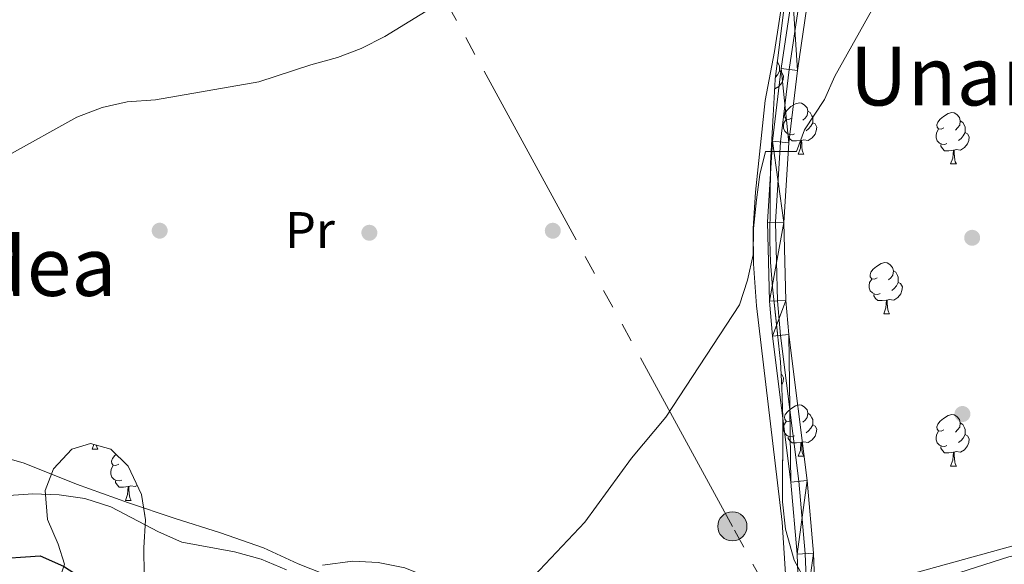
# Model space of a CAD drawing. Extents: x 599368 to 603867, y 761354 to 764390.
# Drawn here: x 601435 to 601627, y 762114 to 762220 of the extents above; entities that cross this region are included whole.
import ezdxf
from ezdxf.enums import TextEntityAlignment as Align

# ---------------------------------------------------------------- set-up
doc = ezdxf.new("R2010")
doc.units = 0
doc.header["$MEASUREMENT"] = 0
for name, pattern in [('5elect', [127.5, 75, -7.5, 7.5, -7.5, 7.5, -7.5, 7.5, -7.5]), ('DGN Style 3', [59.710714, 42.65051, -17.060204]), ('DGN Style 4', [68.283467, 34.120408, -17.060204, 0.042651, -17.060204])]:
    doc.linetypes.add(name, pattern=pattern)
for name, color, linetype in [('Nivel 17', 7, 'Continuous'), ('Nivel 20', 7, 'Continuous'), ('Nivel 21', 7, 'Continuous'), ('Nivel 23', 7, 'Continuous'), ('Nivel 32', 7, 'Continuous'), ('Nivel 35', 7, 'Continuous'), ('Nivel 36', 7, 'Continuous'), ('Nivel 37', 7, 'Continuous'), ('Nivel 4', 7, 'Continuous'), ('Nivel 45', 7, 'Continuous'), ('Nivel 5', 7, 'Continuous'), ('Nivel 51', 7, 'Continuous'), ('Nivel 54', 7, 'Continuous'), ('Nivel 57', 7, 'Continuous'), ('Nivel 61', 7, 'Continuous'), ('Nivel 63', 7, 'Continuous')]:
    doc.layers.add(name, color=color, linetype=linetype)
doc.styles.add('Style-arialn', font='arialn.shx', dxfattribs={"bigfont": 'arialnbig.shx'})
doc.styles.add('Style-times', font='times.shx', dxfattribs={"bigfont": 'timesbig.shx'})
doc.linetypes.add('5zonar', pattern='A,-5,[1,dgnlstyle.shx,S=0.08,R=0,X=0,Y=0],-5', length=10)

# ---------------------------------------------------------------- blocks, each defined once
blk = doc.blocks.new('5PELE')
at = {"layer": 'Nivel 32', "linetype": 'Continuous', "lineweight": 0}
h = blk.add_hatch(color=9, dxfattribs=at)
edge = h.paths.add_edge_path()
edge.add_arc((0, 0), 2.85, 0, 360)
at = {"layer": 'Nivel 32', "color": 8, "linetype": 'Continuous', "lineweight": 0}
blk.add_circle((0, 0, 0), 2.85, dxfattribs=at)
blk = doc.blocks.new('5PERFI')
at = {"layer": 'Nivel 17', "linetype": 'Continuous', "lineweight": 0}
h = blk.add_hatch(color=19, dxfattribs=at)
edge = h.paths.add_edge_path()
edge.add_arc((0, 0), 1.56, 315, 675)

msp = doc.modelspace()

# ---------------------------------------------------------------- linework, layer by layer
at = {"layer": 'Nivel 20', "color": 19, "linetype": 'Continuous', "lineweight": 0, "ltscale": 0.5}
for points in [[(601585.505, 762232.804, 581.912), (601582.547, 762213.808, 581.166), (601580.782, 762204.211, 580.421), (601578.842, 762186.371, 580.235), (601578.386, 762179.231, 580.049), (601578.5, 762172.326, 579.956), (601579.086, 762164.129, 579.862), (601584.053, 762121.868, 578.558), (601585.021, 762106.692, 577.906)], [(601497.293, 762110.726, 580.887), (601489.552, 762113.77, 580.887), (601482.802, 762116.863, 580.887), (601474.375, 762119.823, 580.887), (601465.378, 762122.662, 581.446), (601456.416, 762125.692, 581.632), (601446.265, 762129.282, 581.632), (601436.07, 762133.405, 581.632), (601399.898, 762143.768, 581.818)], [(601650.779, 761987.597, 574.035), (601646.161, 761987.66, 573.941), (601639.579, 761989.381, 573.848), (601630.538, 761992.678, 573.662), (601612.504, 762001.828, 572.824), (601597.988, 762010.33, 572.078), (601586.15, 762018.098, 571.054), (601586.823, 762026.309, 571.519), (601590.678, 762053.939, 576.27), (601592.749, 762077.313, 577.202), (601593.224, 762086.209, 577.295), (601593.132, 762094.564, 577.481), (601592.574, 762107.149, 578.04), (601698.213, 762136.355, 575.525), (601709.102, 762131.591, 574.687), (601707.191, 762124.969, 574.687)]]:
    msp.add_polyline3d(points, dxfattribs=at)
at = {"layer": 'Nivel 21', "color": 19, "linetype": 'Continuous', "lineweight": 0}
for points in [[(601586.075, 762225.338, 581.292), (601583.893, 762210.505, 580.79), (601582.196, 762196.296, 580.208), (601581.191, 762180.498, 579.541), (601581.614, 762165.041, 579.269), (601582.167, 762158.191, 579.16), (601585.774, 762129.711, 578.558), (601587.013, 762115.649, 578.125), (601587.674, 762097.189, 577.659), (601586.719, 762083.404, 577.007), (601585.319, 762078.626, 576.614), (601583.106, 762073.076, 576.248), (601581.666, 762070.986, 576.076), (601573.998, 762063.841, 574.679), (601571.957, 762062.103, 574.306), (601567.787, 762059.403, 573.692), (601547.167, 762050.689, 571.139), (601543.393, 762047.424, 570.788), (601539.499, 762042.968, 570.047)], [(601589.238, 762224.843, 581.292), (601587.067, 762210.082, 580.79), (601585.385, 762196.004, 580.208), (601584.395, 762180.44, 579.541), (601584.812, 762165.213, 579.269), (601585.352, 762158.521, 579.16), (601588.958, 762130.052, 578.558), (601590.209, 762115.846, 578.125), (601590.879, 762097.135, 577.659), (601589.889, 762082.836, 577.007), (601588.349, 762077.58, 576.614), (601585.946, 762071.555, 576.248), (601584.104, 762068.881, 576.076), (601576.128, 762061.449, 574.679), (601574.86, 762060.369, 574.562)]]:
    msp.add_polyline3d(points, dxfattribs=at)
at = {"layer": 'Nivel 23', "color": 19, "linetype": 'DGN Style 4', "lineweight": 0}
msp.add_polyline3d([(601587.614, 762225.097, 581.292), (601585.437, 762210.299, 580.79), (601583.748, 762196.154, 580.208), (601582.75, 762180.469, 579.541), (601583.17, 762165.125, 579.269), (601583.717, 762158.351, 579.16), (601587.323, 762129.877, 578.558), (601588.568, 762115.745, 578.125), (601589.233, 762097.162, 577.659), (601588.261, 762083.127, 577.007), (601586.793, 762078.117, 576.614), (601584.488, 762072.336, 576.248), (601582.852, 762069.962, 576.076), (601575.034, 762062.677, 574.68), (601572.889, 762060.85, 574.339), (601568.519, 762058.021, 573.692), (601548, 762049.349, 571.139), (601544.494, 762046.316, 570.788), (601540.855, 762042.153, 570.068)], dxfattribs=at)
at = {"layer": 'Nivel 32', "color": 6, "linetype": '5elect', "lineweight": 0, "ltscale": 0.5}
msp.add_polyline3d([(601669.325, 761957.028, 571.796), (601634.088, 762011.688, 575.228), (601574.355, 762121.075, 578.802), (601513.335, 762232.927, 585.913), (601459.296, 762331.006, 598.679), (601377.006, 762482.455, 590.108), (601275.231, 762567.079, 582.008), (601162.516, 762660.958, 579.739)], dxfattribs=at)
at = {"layer": 'Nivel 35', "color": 92, "linetype": '5zonar', "lineweight": 0, "ltscale": 0.5}
for points in [[(601628.334, 762115.143, 586.455), (601617.159, 762111.538, 587.83), (601601.668, 762105.911, 587.836), (601596.559, 762105.474, 587.836), (601592.041, 762106.95, 587.836), (601588.802, 762110.043, 587.836), (601586.421, 762114.439, 587.836), (601584.718, 762120.53, 588.022), (601584.125, 762125.865, 588.395), (601584.173, 762142.349, 589.326), (601584.032, 762148.224, 589.326), (601583.726, 762153.172, 589.88), (601582.194, 762167.787, 593.29), (601581.809, 762172.687, 594.188), (601581.658, 762176.815, 594.543), (601581.786, 762191.961, 594.728), (601582.685, 762208.343, 594.729), (601584.648, 762224.161, 594.729)], [(601443.967, 762113.717, 582.063), (601442.733, 762117.596, 582.433), (601440.62, 762122.381, 582.433), (601440.175, 762128.099, 583.551), (601441.808, 762132.314, 584.855), (601445.352, 762136.169, 585.6), (601449.003, 762137.277, 585.414), (601452.983, 762136.176, 585.414)], [(601452.983, 762136.176, 585.414), (601456.378, 762132.856, 584.669), (601458.957, 762127.313, 584.11), (601459.778, 762122.375, 584.115), (601459.453, 762116.864, 583.924), (601459.512, 762111.523, 583.365)], [(601442.443, 762109.198, 580.198), (601443.967, 762113.717, 582.063)], [(601494.289, 762113.507, 583.178), (601500.233, 762114.26, 583.365), (601505.214, 762114.027, 583.736), (601510.396, 762112.998, 583.737)]]:
    msp.add_polyline3d(points, dxfattribs=at)
at = {"layer": 'Nivel 36', "color": 92, "linetype": 'Continuous', "lineweight": 0, "flags": 128}
for points in [[(601583.119, 762211.838), (601583.399, 762211.269), (601583.559, 762210.949), (601583.559, 762210.369), (601583.559, 762209.944), (601583.189, 762209.254), (601582.769, 762208.774), (601582.735, 762208.744)], [(601583.559, 762209.944), (601584.014, 762209.694), (601584.359, 762209.079), (601584.249, 762208.354), (601584.039, 762207.714), (601583.454, 762206.974), (601582.659, 762206.494), (601582.584, 762206.503)], [(601585.899, 762200.809), (601585.369, 762200.544), (601584.839, 762200.599), (601584.574, 762200.969), (601584.519, 762201.394), (601584.679, 762201.914), (601585.159, 762202.509), (601585.794, 762203.039), (601586.694, 762203.624), (601587.439, 762203.784), (601587.864, 762203.729), (601588.394, 762203.414), (601588.924, 762202.829), (601589.084, 762202.189), (601588.974, 762201.339), (601588.549, 762200.809), (601588.129, 762200.384)], [(601589.084, 762202.189), (601589.559, 762201.874), (601589.874, 762201.234), (601590.034, 762200.914), (601590.034, 762200.334), (601590.034, 762199.909), (601589.664, 762199.219), (601589.244, 762198.739), (601588.764, 762198.319)], [(601615.671, 762198.904), (601615.141, 762198.639), (601614.611, 762198.694), (601614.346, 762199.064), (601614.291, 762199.489), (601614.451, 762200.009), (601614.931, 762200.604), (601615.566, 762201.134), (601616.466, 762201.719), (601617.211, 762201.879), (601617.636, 762201.824), (601618.166, 762201.509), (601618.696, 762200.924), (601618.856, 762200.284), (601618.746, 762199.434), (601618.321, 762198.904), (601617.901, 762198.479)], [(601586.484, 762197.729), (601586.059, 762197.569), (601585.474, 762197.629), (601584.999, 762197.839), (601584.574, 762198.264), (601584.359, 762198.849), (601584.359, 762199.269), (601584.414, 762199.854), (601584.839, 762200.544)], [(601590.034, 762199.909), (601590.489, 762199.659), (601590.834, 762199.044), (601590.724, 762198.319), (601590.514, 762197.679), (601589.929, 762196.939), (601589.134, 762196.459), (601588.284, 762196.564), (601587.854, 762196.434)], [(601618.856, 762200.284), (601619.331, 762199.969), (601619.646, 762199.329), (601619.806, 762199.009), (601619.806, 762198.429), (601619.806, 762198.004), (601619.436, 762197.314), (601619.016, 762196.834), (601618.536, 762196.414)], [(601587.744, 762196.434), (601586.854, 762196.349), (601586.009, 762196.349), (601585.584, 762196.779), (601585.264, 762197.254), (601585.264, 762197.569)], [(601616.256, 762195.824), (601615.831, 762195.664), (601615.246, 762195.724), (601614.771, 762195.934), (601614.346, 762196.359), (601614.131, 762196.944), (601614.131, 762197.364), (601614.186, 762197.949), (601614.611, 762198.639)], [(601619.806, 762198.004), (601620.261, 762197.754), (601620.606, 762197.139), (601620.496, 762196.414), (601620.286, 762195.774), (601619.701, 762195.034), (601618.906, 762194.554), (601618.056, 762194.659), (601617.626, 762194.529)], [(601587.199, 762193.749), (601587.634, 762194.909), (601587.744, 762196.434), (601587.854, 762196.434), (601587.889, 762195.849), (601587.924, 762195.164), (601587.994, 762194.549), (601588.109, 762194.149), (601588.324, 762193.749)], [(601617.516, 762194.529), (601616.626, 762194.444), (601615.781, 762194.444), (601615.356, 762194.874), (601615.036, 762195.349), (601615.036, 762195.664)], [(601587.199, 762193.749), (601588.324, 762193.749)], [(601616.971, 762191.844), (601617.406, 762193.004), (601617.516, 762194.529), (601617.626, 762194.529), (601617.661, 762193.944), (601617.696, 762193.259), (601617.766, 762192.644), (601617.881, 762192.244), (601618.096, 762191.844)], [(601616.971, 762191.844), (601618.096, 762191.844)], [(601602.612, 762169.621), (601602.082, 762169.356), (601601.552, 762169.411), (601601.287, 762169.781), (601601.232, 762170.206), (601601.392, 762170.726), (601601.872, 762171.321), (601602.507, 762171.851), (601603.407, 762172.436), (601604.152, 762172.596), (601604.577, 762172.541), (601605.107, 762172.226), (601605.637, 762171.641), (601605.797, 762171.001), (601605.687, 762170.151), (601605.262, 762169.621), (601604.842, 762169.196)], [(601605.797, 762171.001), (601606.272, 762170.686), (601606.587, 762170.046), (601606.747, 762169.726), (601606.747, 762169.146), (601606.747, 762168.721), (601606.377, 762168.031), (601605.957, 762167.551), (601605.477, 762167.131)], [(601603.197, 762166.541), (601602.772, 762166.381), (601602.187, 762166.441), (601601.712, 762166.651), (601601.287, 762167.076), (601601.072, 762167.661), (601601.072, 762168.081), (601601.127, 762168.666), (601601.552, 762169.356)], [(601606.747, 762168.721), (601607.202, 762168.471), (601607.547, 762167.856), (601607.437, 762167.131), (601607.227, 762166.491), (601606.642, 762165.751), (601605.847, 762165.271), (601604.997, 762165.376), (601604.567, 762165.246)], [(601604.457, 762165.246), (601603.567, 762165.161), (601602.722, 762165.161), (601602.297, 762165.591), (601601.977, 762166.066), (601601.977, 762166.381)], [(601603.912, 762162.561), (601604.347, 762163.721), (601604.457, 762165.246), (601604.567, 762165.246), (601604.602, 762164.661), (601604.637, 762163.976), (601604.707, 762163.361), (601604.822, 762162.961), (601605.037, 762162.561)], [(601603.912, 762162.561), (601605.037, 762162.561)], [(601583.874, 762150.779), (601584.014, 762150.702), (601584.359, 762150.087), (601584.249, 762149.362), (601584.039, 762148.722), (601584.004, 762148.678)], [(601585.899, 762141.817), (601585.369, 762141.552), (601584.839, 762141.607), (601584.574, 762141.977), (601584.519, 762142.402), (601584.679, 762142.922), (601585.159, 762143.517), (601585.794, 762144.047), (601586.694, 762144.632), (601587.439, 762144.792), (601587.864, 762144.737), (601588.394, 762144.422), (601588.924, 762143.837), (601589.084, 762143.197), (601588.974, 762142.347), (601588.549, 762141.817), (601588.129, 762141.392)], [(601589.084, 762143.197), (601589.559, 762142.882), (601589.874, 762142.242), (601590.034, 762141.922), (601590.034, 762141.342), (601590.034, 762140.917), (601589.664, 762140.227), (601589.244, 762139.747), (601588.764, 762139.327)], [(601615.671, 762139.912), (601615.141, 762139.647), (601614.611, 762139.702), (601614.346, 762140.072), (601614.291, 762140.497), (601614.451, 762141.017), (601614.931, 762141.612), (601615.566, 762142.142), (601616.466, 762142.727), (601617.211, 762142.887), (601617.636, 762142.832), (601618.166, 762142.517), (601618.696, 762141.932), (601618.856, 762141.292), (601618.746, 762140.442), (601618.321, 762139.912), (601617.901, 762139.487)], [(601586.484, 762138.737), (601586.059, 762138.577), (601585.474, 762138.637), (601584.999, 762138.847), (601584.574, 762139.272), (601584.359, 762139.857), (601584.359, 762140.277), (601584.414, 762140.862), (601584.839, 762141.552)], [(601590.034, 762140.917), (601590.489, 762140.667), (601590.834, 762140.052), (601590.724, 762139.327), (601590.514, 762138.687), (601589.929, 762137.947), (601589.134, 762137.467), (601588.284, 762137.572), (601587.854, 762137.442)], [(601618.856, 762141.292), (601619.331, 762140.977), (601619.646, 762140.337), (601619.806, 762140.017), (601619.806, 762139.437), (601619.806, 762139.012), (601619.436, 762138.322), (601619.016, 762137.842), (601618.536, 762137.422)], [(601587.744, 762137.442), (601586.854, 762137.357), (601586.009, 762137.357), (601585.584, 762137.787), (601585.264, 762138.262), (601585.264, 762138.577)], [(601616.256, 762136.832), (601615.831, 762136.672), (601615.246, 762136.732), (601614.771, 762136.942), (601614.346, 762137.367), (601614.131, 762137.952), (601614.131, 762138.372), (601614.186, 762138.957), (601614.611, 762139.647)], [(601619.806, 762139.012), (601620.261, 762138.762), (601620.606, 762138.147), (601620.496, 762137.422), (601620.286, 762136.782), (601619.701, 762136.042), (601618.906, 762135.562), (601618.056, 762135.667), (601617.626, 762135.537)], [(601449.348, 762136.176), (601449.69, 762137.087)], [(601449.348, 762136.176), (601450.473, 762136.176)], [(601450.147, 762136.96), (601450.258, 762136.576), (601450.473, 762136.176)], [(601587.199, 762134.757), (601587.634, 762135.917), (601587.744, 762137.442), (601587.854, 762137.442), (601587.889, 762136.857), (601587.924, 762136.172), (601587.994, 762135.557), (601588.109, 762135.157), (601588.324, 762134.757)], [(601617.516, 762135.537), (601616.626, 762135.452), (601615.781, 762135.452), (601615.356, 762135.882), (601615.036, 762136.357), (601615.036, 762136.672)], [(601454.523, 762133.201), (601453.993, 762132.936), (601453.463, 762132.991), (601453.198, 762133.361), (601453.143, 762133.786), (601453.303, 762134.306), (601453.783, 762134.901), (601454.055, 762135.128)], [(601587.199, 762134.757), (601588.324, 762134.757)], [(601616.971, 762132.852), (601617.406, 762134.012), (601617.516, 762135.537), (601617.626, 762135.537), (601617.661, 762134.952), (601617.696, 762134.267), (601617.766, 762133.652), (601617.881, 762133.252), (601618.096, 762132.852)], [(601455.108, 762130.121), (601454.683, 762129.961), (601454.098, 762130.021), (601453.623, 762130.231), (601453.198, 762130.656), (601452.983, 762131.241), (601452.983, 762131.661), (601453.038, 762132.246), (601453.463, 762132.936)], [(601616.971, 762132.852), (601618.096, 762132.852)], [(601456.368, 762128.826), (601455.478, 762128.741), (601454.633, 762128.741), (601454.208, 762129.171), (601453.888, 762129.646), (601453.888, 762129.961)], [(601455.823, 762126.141), (601456.258, 762127.301), (601456.368, 762128.826), (601456.478, 762128.826), (601456.513, 762128.241), (601456.548, 762127.556), (601456.618, 762126.941), (601456.733, 762126.541), (601456.948, 762126.141)], [(601458.135, 762129.079), (601457.758, 762128.851), (601456.908, 762128.956), (601456.478, 762128.826)], [(601455.823, 762126.141), (601456.948, 762126.141)]]:
    msp.add_lwpolyline(points, dxfattribs=at)
at = {"layer": 'Nivel 4', "color": 25, "linetype": 'Continuous', "lineweight": 30, "elevation": 575, "flags": 128}
msp.add_lwpolyline([(601429.564, 762114.644), (601439.171, 762115.312), (601443.773, 762113.312), (601448.154, 762110.46), (601453.287, 762108.647), (601467.718, 762100.984), (601482.268, 762096.298), (601496.785, 762090.644), (601506.238, 762086.163), (601511.052, 762083.65), (601515.177, 762080.824), (601527.536, 762070.658)], dxfattribs=at)
at = {"layer": 'Nivel 5', "color": 25, "linetype": 'Continuous', "lineweight": 0, "flags": 128}
for points, elevation in [([(601433.029, 762193.574), (601446.377, 762200.971), (601451.28, 762202.856), (601456.151, 762203.991), (601461.68, 762204.382), (601481.884, 762207.87), (601492.015, 762211.24), (601497.227, 762212.633), (601501.894, 762214.423), (601506.469, 762216.749), (601520.287, 762225.287)], 585), ([(601534.498, 762110.195), (601545.512, 762121.878), (601554.646, 762134.379), (601561.374, 762142.37), (601575.735, 762164.368), (601577.302, 762169.167), (601578.416, 762174.073), (601578.475, 762179.246), (601579.046, 762184.822), (601579.717, 762189.79), (601580.812, 762194.266), (601586.84, 762194.295), (601588.435, 762198.509), (601592.338, 762204.428), (601594.333, 762209.012), (601602.507, 762223.542)], 580), ([(601427.364, 762126.712), (601437.736, 762127.409), (601442.927, 762127.237), (601447.895, 762126.529), (601452.987, 762124.906), (601462.313, 762120.01), (601466.873, 762117.961), (601477.123, 762116.09), (601482.366, 762114.659), (601487.311, 762112.577)], 580)]:
    msp.add_lwpolyline(points, dxfattribs=dict(at, elevation=elevation))
at = {"layer": 'Nivel 57', "color": 92, "linetype": 'DGN Style 3', "lineweight": 0, "flags": 128}
for points in [[(601743.013, 762085.8), (601746.086, 762081.857), (601754.845, 762075.128), (601758.27, 762071.442), (601760.368, 762066.904), (601761.652, 762061.195), (601762.249, 762055.478), (601762.36, 762049.618), (601761.91, 762044.638), (601760.83, 762038.75), (601758.129, 762027.655), (601754.823, 762016.019), (601754.56, 762012.124), (601755.654, 762009.77), (601759.027, 762008.434), (601761.918, 762009.229), (601765.303, 762013.692), (601766.848, 762018.898), (601768.264, 762024.677), (601769.838, 762035.025), (601770.356, 762039.999), (601771.077, 762050.767), (601771.409, 762056.683), (601771.193, 762062.348), (601770.438, 762067.244), (601769.392, 762072.192), (601765.933, 762082.543), (601764.038, 762087.167), (601761.319, 762091.563), (601758.034, 762096.593), (601754.554, 762100.687), (601749.787, 762104.357), (601745.281, 762106.497), (601733.968, 762109.7), (601729.134, 762112.68), (601726.243, 762116.743), (601723.895, 762122.135), (601718.456, 762137.872), (601717.782, 762141.849), (601718.357, 762146.876), (601719.387, 762150.398), (601720.678, 762155.946), (601722.71, 762160.507), (601725.833, 762165.851), (601729.282, 762170.486), (601732.941, 762173.898), (601737.953, 762176.166), (601741.761, 762176.895), (601745.694, 762180.067), (601749.469, 762183.771), (601759.028, 762188.913), (601764.264, 762191.642), (601767.968, 762194.811), (601773.146, 762205.752), (601776.584, 762209.405), (601780.646, 762212.615), (601784.914, 762215.22), (601787.803, 762216.244), (601792.174, 762214.308), (601795.5, 762210.224), (601801.85, 762201.823), (601805.525, 762196.966), (601809.417, 762193.817), (601814.401, 762191.658), (601819.682, 762190.19), (601831.31, 762188.357), (601835.974, 762186.859), (601841.113, 762184.473), (601845.493, 762181.698), (601849.96, 762178.007), (601853.742, 762174.081), (601857.3, 762169.77), (601864.617, 762163.593), (601869.007, 762159.978), (601872.162, 762156.21), (601874.985, 762151.865), (601876.855, 762147.244), (601878.352, 762136.266), (601880.459, 762131.716), (601884.092, 762127.558), (601892.226, 762119.45), (601896.195, 762116.397), (601898.933, 762115.525), (601903.586, 762117.47), (601907.897, 762120.952), (601917.596, 762127.24), (601922.423, 762130.854), (601930.14, 762138.519), (601938.808, 762146.745), (601942.675, 762151.132), (601945.294, 762155.398), (601946.241, 762159.453), (601945.214, 762162.647), (601942.211, 762165.056), (601939.156, 762165.328), (601937.227, 762167.214), (601937.014, 762172.706), (601938.131, 762184.52), (601938.672, 762195.466), (601936.416, 762206.354), (601935.903, 762211.308), (601937.372, 762216.514), (601940.097, 762221.806), (601941.382, 762226.631), (601940.731, 762237.231), (601941.464, 762240.063), (601943.431, 762241.611), (601943.98, 762241.624), (601948.862, 762240.373), (601954.494, 762237.946), (601959.282, 762236.596), (601965.779, 762235.501), (601970.747, 762234.966), (601974.637, 762235.162), (601977.287, 762237.099), (601977.96, 762241.299), (601976.501, 762246.095), (601973.223, 762249.979), (601968.802, 762252.268), (601957.78, 762253.769), (601953.569, 762256.527), (601945.924, 762264.761), (601941.839, 762268.379), (601938.074, 762270.703), (601932.344, 762271.327), (601926.479, 762270.347), (601921.445, 762270.063), (601910.368, 762271.162), (601905.162, 762272.707), (601900.622, 762276.253), (601898.131, 762280.567), (601897.158, 762285.745), (601897.738, 762291.639), (601898.566, 762296.521), (601899.617, 762302.621), (601900.048, 762307.526), (601900.384, 762312.846), (601900.464, 762318.026), (601899.653, 762323.577), (601898.218, 762328.187), (601895.808, 762332.205), (601891.809, 762335.061), (601887.678, 762335.931), (601882.349, 762334.804), (601876.548, 762332.884), (601871.774, 762331.864), (601866.814, 762331.81), (601861.753, 762333.967), (601856.842, 762336.508), (601853.327, 762336.851), (601848.315, 762334.659), (601844.31, 762330.346), (601842.231, 762325.816), (601841.901, 762321.081), (601843.269, 762317.423), (601846.939, 762314.04), (601851.996, 762312.187), (601857.538, 762311.555), (601862.457, 762311.616), (601877.4, 762312.924), (601880.387, 762311.965), (601881.402, 762309.84), (601879.842, 762306.007), (601871.042, 762299.41), (601867.359, 762296.102), (601864.967, 762291.573), (601864.464, 762281.723), (601864.867, 762275.706), (601865.958, 762270.827), (601869.538, 762259.375), (601870.905, 762254.051), (601871.538, 762249.139), (601871.297, 762243.26), (601870.361, 762238.213), (601868.882, 762232.747), (601867.451, 762227.806), (601865.363, 762222.373), (601863.161, 762217.877), (601860.228, 762213.12), (601854.217, 762204.522), (601850.587, 762200.751), (601845.865, 762198.509), (601840.886, 762198.131), (601835.768, 762198.609), (601829.293, 762200.217), (601824.138, 762202.149), (601819.813, 762204.702), (601816.279, 762208.239), (601809.757, 762217.494), (601805.991, 762220.794), (601800.054, 762224.008), (601795.201, 762225.673), (601790.284, 762226.573), (601785.098, 762226.288), (601780.08, 762224.553), (601770.206, 762220.324), (601767.16, 762219.756), (601766.431, 762219.876), (601762.318, 762222.832), (601761.288, 762224.753), (601759.576, 762229.289), (601756.478, 762233.452), (601752.696, 762237.378), (601743.508, 762244.768), (601735.557, 762251.646), (601731.521, 762254.545), (601727.141, 762257.32), (601717.079, 762263.069), (601713.363, 762266.42), (601710.361, 762270.414), (601708.373, 762275.52), (601705.103, 762290.58), (601702.958, 762296.908), (601698.214, 762306.377), (601684.2, 762330.408), (601675.151, 762345.12), (601673.046, 762349.785), (601666.887, 762366.311), (601664.368, 762371.878), (601661.85, 762376.44), (601658.635, 762380.27), (601648.812, 762387.953), (601646.217, 762392.268), (601640.993, 762402.36), (601636.326, 762413.145), (601633.785, 762417.5), (601630.861, 762421.556), (601626.339, 762425.962), (601621.606, 762429.529), (601616.459, 762432.56), (601607.263, 762437.017), (601596.529, 762441.63), (601590.94, 762443.324), (601585.435, 762444.256), (601580.781, 762444.128), (601578.126, 762442.725), (601577.01, 762440.042), (601579.272, 762436.096), (601597.722, 762423.328), (601608.078, 762418.482), (601612.536, 762415.555), (601620.544, 762409.003), (601624.755, 762404.117), (601627.209, 762399.766), (601631.171, 762388.522), (601632.574, 762383.723), (601632.672, 762380.236), (601629.681, 762376.213), (601628.264, 762373.221), (601628.694, 762368.8), (601630.945, 762365.314), (601633.633, 762363.741), (601638.741, 762364.255), (601641.554, 762365.202), (601644.421, 762364.011), (601646.804, 762359.689), (601648.771, 762354.292), (601651.277, 762349.192), (601657.159, 762340.953), (601667.826, 762328.631), (601671.54, 762323.941), (601679.774, 762310.753), (601684.846, 762300.583), (601686.807, 762295.72), (601687.077, 762292.06), (601685.804, 762289.833), (601682.836, 762289.038), (601678.073, 762291.961), (601674.292, 762295.736), (601670.598, 762298.595), (601665.617, 762299.746), (601655.494, 762298.047), (601644.685, 762295.563), (601639.61, 762294.734), (601634.787, 762293.47), (601623.915, 762289.764), (601612.989, 762286.188), (601607.137, 762285.038), (601602.143, 762284.87), (601596.681, 762285.346), (601590.939, 762285.402), (601586.048, 762284.311), (601583.469, 762282.833), (601581.91, 762278.924), (601582.109, 762274.652), (601584.527, 762269.871), (601587.929, 762265.864), (601589.486, 762263.058), (601588.83, 762260.227), (601585.052, 762256.828), (601580.263, 762255.172), (601576.304, 762254.29), (601573.735, 762251.972), (601573.093, 762247.844), (601574.444, 762242.975), (601576.943, 762237.813), (601583.146, 762228.876), (601584.648, 762224.161), (601582.685, 762208.343), (601581.786, 762191.961), (601581.658, 762176.815), (601581.809, 762172.687), (601582.194, 762167.787), (601583.726, 762153.172), (601584.032, 762148.224), (601584.173, 762142.349), (601584.125, 762125.865), (601584.718, 762120.53), (601586.421, 762114.439), (601588.802, 762110.043), (601592.041, 762106.95), (601596.559, 762105.474), (601601.668, 762105.911), (601617.159, 762111.538), (601628.334, 762115.143), (601633.218, 762116.228), (601638.177, 762116.92), (601644.047, 762117.442), (601650.438, 762118.348), (601655.402, 762118.864), (601668.676, 762120.502), (601673.997, 762121.692), (601678.722, 762123.016), (601683.342, 762124.895), (601692.831, 762129.501), (601697.621, 762131.08), (601701.741, 762131.202), (601704.501, 762130.011), (601705.283, 762129.168), (601707.535, 762124.779), (601709.351, 762119.612), (601713.039, 762110.035), (601714.068, 762106.612), (601712.829, 762101.333), (601710.915, 762096.773), (601710.874, 762091.772), (601711.617, 762086.668), (601713.34, 762075.697), (601713.906, 762069.257), (601713.886, 762063.365), (601712.844, 762052.811), (601711.702, 762047.128), (601708.427, 762036.648), (601703.884, 762026.448), (601696.032, 762011.786), (601693.032, 762007.022), (601682.65, 761993.477), (601680.099, 761989.481), (601679.752, 761986.348), (601681.068, 761984.607), (601685.559, 761985.649), (601689.648, 761988.593), (601693.562, 761992.302), (601696.99, 761996.719), (601699.585, 762000.989), (601702.2, 762006.054), (601705.581, 762010.899), (601716.577, 762024.061), (601719.449, 762028.383), (601721.594, 762032.9), (601723.218, 762037.879), (601724.23, 762043.003), (601725.787, 762054.085), (601726.523, 762060.549), (601726.989, 762076.687), (601726.489, 762087.109), (601726.438, 762092.096), (601727.242, 762095.31), (601729.434, 762097.242), (601733.327, 762097.132), (601737.241, 762095.115), (601740.338, 762091.028)], [(601452.983, 762136.176), (601449.003, 762137.277), (601445.352, 762136.169), (601441.808, 762132.314), (601440.175, 762128.099), (601440.62, 762122.381), (601442.733, 762117.596), (601443.967, 762113.717), (601442.443, 762109.198), (601439.66, 762105.581), (601439.003, 762102.827), (601440.757, 762099.398), (601449.751, 762093.784), (601453.787, 762090.855), (601458.471, 762088.16), (601463.632, 762085.535), (601468.705, 762084.129), (601473.699, 762084.359), (601479.033, 762085.104), (601484.364, 762086.078), (601489.901, 762087.417), (601494.321, 762089.698), (601497.79, 762093.476), (601501.498, 762096.34), (601505.911, 762097.533), (601511.415, 762096.678), (601516.095, 762094.44), (601520.308, 762090.852), (601522.745, 762086.5), (601523.562, 762081.549), (601523.716, 762078.228), (601521.127, 762073.967), (601518.143, 762071.943), (601513.136, 762071.972), (601507.694, 762074.201), (601504.787, 762074.78), (601501.598, 762073.371), (601499.722, 762070.451), (601499.792, 762067.534), (601503.001, 762063.695), (601507.917, 762060.849), (601527.533, 762051.5), (601539.555, 762046.207), (601545.45, 762042.887), (601553.25, 762036.384), (601557.815, 762033.618), (601562.567, 762032.069), (601566.31, 762031.805), (601568.74, 762032.824), (601570.377, 762036.657), (601569.634, 762041.762), (601566.893, 762047.257), (601563.883, 762051.238), (601556.623, 762059.095), (601553.373, 762063.256), (601551.418, 762067.508), (601551.305, 762070.865), (601553.177, 762074.09), (601558.035, 762076.433), (601563.678, 762076.877), (601568.196, 762075.476), (601572.048, 762072.161), (601575.4, 762067.149), (601578.073, 762061.535), (601579.205, 762056.205), (601579.374, 762051.255), (601579.129, 762045.758), (601579.477, 762041.87), (601581.11, 762039.141), (601584.711, 762037.883), (601587.606, 762038.296), (601590.173, 762040.843), (601591.72, 762045.82), (601593.587, 762056.525), (601595.313, 762067.882), (601594.781, 762072.869), (601592.609, 762075.469), (601587.86, 762077.677), (601584.01, 762078.051), (601579.372, 762079.262), (601578.04, 762081.63), (601574.713, 762090.496), (601571.272, 762094.13), (601566.814, 762097.058), (601562.135, 762099.219), (601551.947, 762102.694), (601540.475, 762105.01), (601534.917, 762105.855), (601525.047, 762107.091), (601520.142, 762108.068), (601515.839, 762110.768), (601510.396, 762112.998), (601505.214, 762114.027), (601500.233, 762114.26), (601494.289, 762113.507), (601488.965, 762111.846), (601483.729, 762109.194), (601474.251, 762103.596), (601470.445, 762102.714), (601466.082, 762103.964), (601465.248, 762104.529), (601461.763, 762108.037), (601459.512, 762111.523), (601459.453, 762116.864), (601459.778, 762122.375), (601458.957, 762127.313), (601456.378, 762132.856)]]:
    msp.add_lwpolyline(points, close=True, dxfattribs=at)
at = {"layer": 'Nivel 61', "color": 19, "linetype": 'Continuous', "lineweight": 0}
msp.add_3dface([(600293.04, 761761.42), (603689.31, 761811.95), (603654.22, 764125.48), (600259.12, 764074.94)], dxfattribs=at)
at = {"layer": 'Nivel 63', "color": 7, "linetype": 'Continuous', "lineweight": 0}
msp.add_3dface([(599412.202, 761354.417), (603866.705, 761420.691), (603822.521, 764390.373), (599368.018, 764324.098)], dxfattribs=at)

# ---------------------------------------------------------------- block references
at = {"layer": 'Nivel 17', "color": 19, "linetype": 'Continuous', "lineweight": 0}
for p in [(601462.524, 762178.817, 583.103), (601539.282, 762178.807, 582.265), (601503.466, 762178.414, 583.197), (601621.171, 762177.433, 577.235), (601619.275, 762143.013, 577.608)]:
    msp.add_blockref('5PERFI', p, dxfattribs=at)
at = {"layer": 'Nivel 32', "color": 8, "linetype": 'Continuous', "lineweight": 0}
msp.add_blockref('5PELE', (601574.355, 762121.075, 578.802), dxfattribs=at)

# ---------------------------------------------------------------- texts
at = {"layer": 'Nivel 37', "color": 92, "linetype": 'Continuous', "lineweight": 0, "style": 'Style-arialn'}
msp.add_text('Pr', height=7, dxfattribs=at).set_placement((601491.865, 762178.947, 583.197), align=Align.MIDDLE_CENTER)
at = {"layer": 'Nivel 45', "color": 19, "linetype": 'Continuous', "lineweight": 0, "style": 'Style-times'}
for s, p in [('Unanoko Partzela', (601662.582, 762209.03, 576.572)), ('Errotaldea', (601415.403, 762171.83, 583.508))]:
    msp.add_text(s, height=11.5, dxfattribs=at).set_placement(p, align=Align.MIDDLE_CENTER)

# ---------------------------------------------------------------- meshes
at = {"layer": 'Nivel 51', "color": 144, "linetype": 'Continuous', "lineweight": 13}
mesh = msp.add_polyface(dxfattribs=at)
corners = [(601295.417, 762148.879, 561.516), (601291.426, 762148.528, 561.516), (601295.657, 762141.375, 561.703), (601291.652, 762141.46, 561.703), (601294.52, 762126.179, 561.703), (601295.201, 762105.542, 561.796), (601291.386, 762104.103, 561.796), (601296.878, 762102.844, 561.796), (601294.137, 762099.675, 561.796), (601300.617, 762096.848, 561.796), (601301.824, 762100.685, 561.796), (601308.802, 762095.202, 561.796), (601309.471, 762099.147, 561.796), (601320.458, 762093.595, 562.075), (601320.895, 762097.572, 562.075), (601337.232, 762096.237, 562.262), (601337.041, 762092.24, 562.262), (601351.047, 762092.051, 562.169), (601351.314, 762096.048, 562.169), (601357.582, 762095.29, 562.262), (601356.929, 762091.339, 562.262), (601362.414, 762090.184, 562.262), (601363.799, 762093.979, 562.262), (601369.441, 762090.953, 562.448), (601367.366, 762087.528, 562.448), (601373.623, 762083.271, 562.634), (601376.102, 762086.422, 562.634), (601392.882, 762071.217, 562.821), (601390.373, 762068.092, 562.821), (601401.104, 762065.383, 563.1), (601398.993, 762061.976, 563.1), (601431.495, 762049.059, 563.193), (601429.862, 762045.396, 563.193), (601443.083, 762040.632, 563.473), (601444.17, 762044.493, 563.473), (601453.537, 762038.481, 563.659), (601454.138, 762042.442, 563.659), (601464.38, 762037.414, 563.845), (601464.915, 762041.381, 563.845), (601472.721, 762035.985, 563.845), (601474.158, 762039.798, 563.845)]
mesh.append_faces([[corners[k] for k in face] for face in [(0, 1, 2), (2, 3, 4), (5, 6, 7), (7, 9, 10), (10, 11, 12), (12, 13, 14), (14, 13, 15), (15, 17, 18), (18, 17, 19), (20, 19, 17), (19, 21, 22), (22, 21, 23), (23, 25, 26), (26, 25, 27), (27, 28, 29), (29, 30, 31), (31, 33, 34), (34, 35, 36), (36, 37, 38), (38, 39, 40)]], dxfattribs={"vtx0": -1, "vtx1": -1, "color": 144})
mesh.append_faces([[corners[k] for k in face] for face in [(7, 6, 8), (7, 8, 9), (10, 9, 11), (12, 11, 13), (15, 13, 16), (15, 16, 17), (19, 20, 21), (23, 21, 24), (23, 24, 25), (27, 25, 28), (29, 28, 30), (31, 30, 32), (31, 32, 33), (34, 33, 35), (36, 35, 37), (38, 37, 39)]], dxfattribs={"vtx0": -1, "vtx2": -1, "color": 144})
at = {"layer": 'Nivel 54', "color": 33, "linetype": 'Continuous', "lineweight": 0}
mesh = msp.add_polyface(dxfattribs=at)
corners = [(601557.864, 762395.306, 587.261), (601550.306, 762398.026, 587.484), (601555.59, 762393.05, 587.261), (601560.929, 762387.289, 587.273), (601563.436, 762389.293, 587.273), (601570.982, 762378.3, 586.942), (601568.253, 762376.62, 586.942), (601575.627, 762369.843, 586.509), (601572.751, 762368.43, 586.509), (601587.423, 762342.782, 585.577), (601584.454, 762341.582, 585.577), (601587.363, 762333.792, 585.298), (601590.394, 762334.827, 585.298), (601592.448, 762328.21, 585.018), (601589.381, 762327.29, 585.018), (601592.157, 762317.705, 584.739), (601595.275, 762318.447, 584.739), (601593.657, 762309.709, 584.552), (601596.844, 762310.085, 584.552), (601597.757, 762291.728, 583.775), (601594.556, 762291.644, 583.775), (601594.587, 762280.606, 583.341), (601597.789, 762280.425, 583.341), (601596.819, 762272.041, 582.969), (601593.646, 762272.468, 582.969), (601593.924, 762253.158, 582.689), (601590.762, 762253.663, 582.689), (601589.238, 762224.843, 581.292), (601586.075, 762225.338, 581.292), (601587.067, 762210.082, 580.79), (601583.893, 762210.505, 580.79), (601585.385, 762196.004, 580.208), (601582.196, 762196.296, 580.208), (601584.395, 762180.44, 579.541), (601581.191, 762180.498, 579.541)]
mesh.append_faces([[corners[k] for k in face] for face in [(0, 3, 4), (3, 0, 2), (4, 3, 5), (5, 6, 7), (7, 8, 9), (9, 11, 12), (12, 11, 13), (13, 15, 16), (16, 17, 18), (18, 17, 19), (19, 21, 22), (22, 21, 23), (23, 24, 25), (25, 26, 27), (27, 28, 29), (29, 30, 31), (31, 32, 33)]], dxfattribs={"vtx0": -1, "vtx1": -1, "color": 33})
mesh.append_faces([[corners[k] for k in face] for face in [(0, 1, 2), (5, 3, 6), (7, 6, 8), (9, 8, 10), (9, 10, 11), (13, 11, 14), (13, 14, 15), (16, 15, 17), (19, 17, 20), (19, 20, 21), (23, 21, 24), (25, 24, 26), (27, 26, 28), (29, 28, 30), (31, 30, 32), (33, 32, 34)]], dxfattribs={"vtx0": -1, "vtx2": -1, "color": 33})
mesh = msp.add_polyface(dxfattribs=at)
corners = [(601584.395, 762180.44, 579.541), (601581.191, 762180.498, 579.541), (601581.614, 762165.041, 579.269), (601584.812, 762165.213, 579.269), (601582.167, 762158.191, 579.16), (601585.352, 762158.521, 579.16), (601585.774, 762129.711, 578.558), (601588.958, 762130.052, 578.558), (601587.013, 762115.649, 578.125), (601590.209, 762115.846, 578.125), (601587.674, 762097.189, 577.659), (601590.879, 762097.135, 577.659), (601586.719, 762083.404, 577.007), (601589.889, 762082.836, 577.007), (601588.349, 762077.58, 576.614), (601585.319, 762078.626, 576.614), (601583.106, 762073.076, 576.248), (601585.946, 762071.555, 576.248), (601584.104, 762068.881, 576.076), (601581.666, 762070.986, 576.076), (601576.128, 762061.449, 574.679), (601573.998, 762063.841, 574.679), (601574.86, 762060.369, 574.562), (601571.957, 762062.103, 574.306), (601572.269, 762058.49, 574.091), (601567.787, 762059.403, 573.692), (601569.291, 762056.562, 573.692), (601548.879, 762047.936, 571.139), (601547.167, 762050.689, 571.139), (601543.393, 762047.424, 570.788), (601545.657, 762045.148, 570.788), (601540.855, 762042.153, 570.068), (601539.499, 762042.968, 570.047), (601542.287, 762041.292, 570.091)]
mesh.append_faces([[corners[k] for k in face] for face in [(31, 29, 32), (30, 31, 33)]], dxfattribs={"vtx0": -1, "color": 33})
mesh.append_faces([[corners[k] for k in face] for face in [(0, 2, 3), (3, 4, 5), (5, 6, 7), (7, 8, 9), (9, 10, 11), (11, 12, 13), (13, 12, 14), (14, 16, 17), (17, 16, 18), (18, 19, 20), (20, 21, 22), (22, 23, 24), (24, 25, 26), (26, 25, 27), (27, 29, 30)]], dxfattribs={"vtx0": -1, "vtx1": -1, "color": 33})
mesh.append_faces([[corners[k] for k in face] for face in [(30, 29, 31)]], dxfattribs={"vtx0": -1, "vtx1": -1, "vtx2": -1, "color": 33})
mesh.append_faces([[corners[k] for k in face] for face in [(0, 1, 2), (3, 2, 4), (5, 4, 6), (7, 6, 8), (9, 8, 10), (11, 10, 12), (14, 12, 15), (14, 15, 16), (18, 16, 19), (20, 19, 21), (22, 21, 23), (24, 23, 25), (27, 25, 28), (27, 28, 29)]], dxfattribs={"vtx0": -1, "vtx2": -1, "color": 33})

doc.saveas('drawing.dxf')
